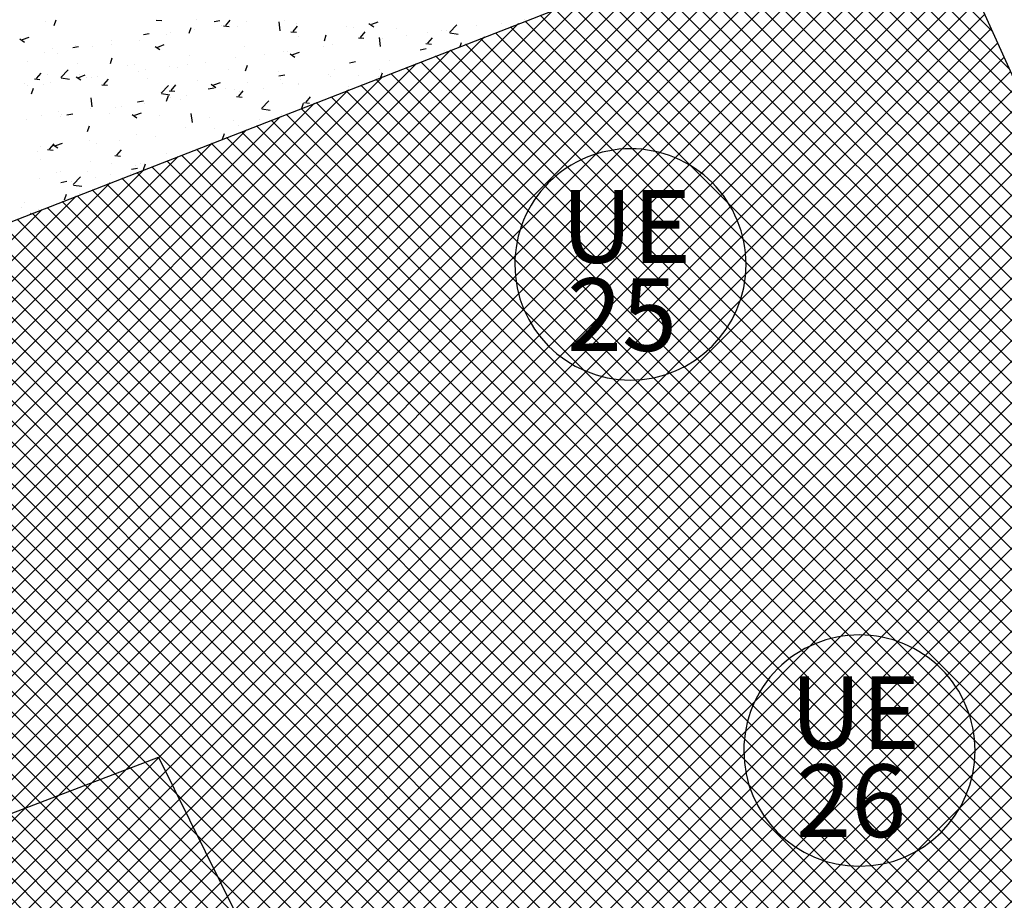
# Model space of a CAD drawing. Extents: x 588937 to 589801, y 4795689 to 4796467.
# Drawn here: x 589301 to 589318, y 4796306 to 4796321 of the extents above; entities that cross this region are included whole.
import ezdxf

# ---------------------------------------------------------------- set-up
doc = ezdxf.new("R2010")
doc.units = 0
doc.header["$LTSCALE"] = 1.5
doc.header["$MEASUREMENT"] = 0
doc.layers.get('0').update_dxf_attribs({"linetype": 'CONTINUOUS'})
for name, color, linetype in [('--AISLADA', 22, 'CONTINUOUS'), ('--INTE', 151, 'CONTINUOUS'), ('--LIMP', 7, 'CONTINUOUS'), ('--UE-MAR', 7, 'CONTINUOUS'), ('--UE-TEX', 7, 'CONTINUOUS'), ('-0-MANZANA', 7, 'CONTINUOUS')]:
    doc.layers.add(name, color=color, linetype=linetype)
doc.styles.add('HELVS', font='HELVS.shx')

# ---------------------------------------------------------------- blocks, each defined once
blk = doc.blocks.new('*X60')
at = {"color": 0}
for p, q in [((589301.726, 4796321.161), (589301.726, 4796321.161)), ((589301.878, 4796321.095), (589301.91, 4796321.191)), ((589303.612, 4796321.189), (589303.708, 4796321.181)), ((589304.177, 4796320.967), (589304.21, 4796321.063)), ((589304.294, 4796321.195), (589304.294, 4796321.195)), ((589304.598, 4796321.166), (589304.698, 4796321.184)), ((589304.727, 4796321.096), (589304.727, 4796321.096)), ((589304.76, 4796321.089), (589304.855, 4796321.08)), ((589304.796, 4796321.095), (589304.873, 4796321.187)), ((589304.865, 4796321.105), (589304.865, 4796321.105)), ((589304.989, 4796321.076), (589304.989, 4796321.076)), ((589305.148, 4796321.159), (589305.148, 4796321.159)), ((589305.724, 4796321.006), (589305.707, 4796321.158)), ((589305.797, 4796321.179), (589305.797, 4796321.179)), ((589305.943, 4796320.995), (589306.02, 4796321.087)), ((589306.002, 4796321.123), (589306.002, 4796321.123)), ((589306.856, 4796321.086), (589306.856, 4796321.086)), ((589306.976, 4796321.065), (589306.976, 4796321.065)), ((589307.236, 4796321.128), (589307.316, 4796321.075)), ((589307.282, 4796321.117), (589307.394, 4796321.16)), ((589307.71, 4796321.05), (589307.71, 4796321.05)), ((589308.606, 4796320.976), (589308.731, 4796321.106)), ((589309.07, 4796321.101), (589309.07, 4796321.101)), ((589309.489, 4796321.138), (589309.489, 4796321.138)), ((589309.889, 4796321.19), (589309.889, 4796321.19)), ((589301.339, 4796320.857), (589301.451, 4796320.9)), ((589303.395, 4796320.944), (589303.495, 4796320.962)), ((589303.793, 4796320.936), (589303.793, 4796320.936)), ((589303.859, 4796320.972), (589303.859, 4796320.972)), ((589304.168, 4796320.964), (589304.168, 4796320.964)), ((589304.259, 4796321.025), (589304.259, 4796321.025)), ((589305.907, 4796320.988), (589306.003, 4796320.98)), ((589306.043, 4796320.905), (589306.043, 4796320.905)), ((589306.477, 4796320.838), (589306.509, 4796320.935)), ((589307.055, 4796320.888), (589307.15, 4796320.88)), ((589307.091, 4796320.894), (589307.168, 4796320.986)), ((589307.432, 4796320.741), (589307.414, 4796320.893)), ((589307.872, 4796320.925), (589307.872, 4796320.925)), ((589308.238, 4796320.981), (589308.238, 4796320.981)), ((589308.238, 4796320.794), (589308.316, 4796320.886)), ((589308.478, 4796321.005), (589308.478, 4796321.005)), ((589308.564, 4796321.014), (589308.564, 4796321.014)), ((589308.613, 4796320.969), (589308.755, 4796320.947)), ((589301.293, 4796320.869), (589301.373, 4796320.815)), ((589302.191, 4796320.722), (589302.291, 4796320.74)), ((589302.242, 4796320.759), (589302.242, 4796320.759)), ((589302.528, 4796320.741), (589302.528, 4796320.741)), ((589302.848, 4796320.839), (589302.848, 4796320.839)), ((589302.86, 4796320.776), (589302.86, 4796320.776)), ((589303.337, 4796320.844), (589303.337, 4796320.844)), ((589303.593, 4796320.741), (589303.672, 4796320.687)), ((589303.638, 4796320.729), (589303.75, 4796320.772)), ((589305.11, 4796320.745), (589305.11, 4796320.745)), ((589306.461, 4796320.739), (589306.461, 4796320.739)), ((589306.609, 4796320.766), (589306.609, 4796320.766)), ((589307.43, 4796320.879), (589307.43, 4796320.879)), ((589307.472, 4796320.872), (589307.472, 4796320.872)), ((589308.202, 4796320.788), (589308.298, 4796320.779)), ((589308.786, 4796320.739), (589308.809, 4796320.807)), ((589301.707, 4796320.629), (589301.707, 4796320.629)), ((589301.842, 4796320.706), (589301.842, 4796320.706)), ((589301.927, 4796320.616), (589301.927, 4796320.616)), ((589302.833, 4796320.451), (589302.866, 4796320.547)), ((589304.177, 4796320.585), (589304.177, 4796320.585)), ((589305.455, 4796320.606), (589305.455, 4796320.606)), ((589305.778, 4796320.646), (589305.778, 4796320.646)), ((589305.855, 4796320.659), (589305.855, 4796320.659)), ((589305.892, 4796320.612), (589305.972, 4796320.559)), ((589305.938, 4796320.601), (589306.05, 4796320.644)), ((589308.108, 4796320.684), (589308.209, 4796320.703)), ((589308.52, 4796320.665), (589308.52, 4796320.665)), ((589301.42, 4796320.485), (589301.42, 4796320.485)), ((589302.274, 4796320.449), (589302.274, 4796320.449)), ((589303.128, 4796320.413), (589303.128, 4796320.413)), ((589303.244, 4796320.425), (589303.244, 4796320.425)), ((589303.838, 4796320.394), (589303.838, 4796320.394)), ((589304.148, 4796320.431), (589304.148, 4796320.431)), ((589304.444, 4796320.473), (589304.444, 4796320.473)), ((589304.97, 4796320.544), (589304.97, 4796320.544)), ((589305.133, 4796320.322), (589305.165, 4796320.419)), ((589306.905, 4796320.462), (589307.005, 4796320.481)), ((589307.587, 4796320.505), (589307.587, 4796320.505)), ((589301.575, 4796320.193), (589301.652, 4796320.285)), ((589301.757, 4796320.27), (589301.757, 4796320.27)), ((589301.988, 4796320.212), (589302.113, 4796320.342)), ((589302.248, 4796320.224), (589302.328, 4796320.171)), ((589302.294, 4796320.213), (589302.406, 4796320.256)), ((589302.311, 4796320.264), (589302.311, 4796320.264)), ((589302.611, 4796320.234), (589302.611, 4796320.234)), ((589303.317, 4796320.311), (589303.317, 4796320.311)), ((589303.438, 4796320.341), (589303.438, 4796320.341)), ((589303.982, 4796320.377), (589303.982, 4796320.377)), ((589304.836, 4796320.341), (589304.836, 4796320.341)), ((589305.69, 4796320.305), (589305.69, 4796320.305)), ((589305.701, 4796320.24), (589305.801, 4796320.259)), ((589306.545, 4796320.269), (589306.545, 4796320.269)), ((589306.589, 4796320.233), (589306.589, 4796320.233)), ((589306.654, 4796320.345), (589306.654, 4796320.345)), ((589307.051, 4796320.241), (589307.051, 4796320.241)), ((589307.399, 4796320.233), (589307.399, 4796320.233)), ((589307.411, 4796320.346), (589307.411, 4796320.346)), ((589307.438, 4796320.214), (589307.464, 4796320.291)), ((589307.451, 4796320.294), (589307.451, 4796320.294)), ((589301.378, 4796320.104), (589301.378, 4796320.104)), ((589301.421, 4796320.075), (589301.421, 4796320.075)), ((589301.539, 4796320.186), (589301.634, 4796320.178)), ((589301.687, 4796320.096), (589301.687, 4796320.096)), ((589301.821, 4796320.128), (589301.821, 4796320.128)), ((589301.995, 4796320.204), (589302.137, 4796320.182)), ((589302.427, 4796320.208), (589302.427, 4796320.208)), ((589302.509, 4796320.209), (589302.509, 4796320.209)), ((589302.686, 4796320.086), (589302.782, 4796320.078)), ((589302.722, 4796320.092), (589302.8, 4796320.184)), ((589303.465, 4796320.198), (589303.465, 4796320.198)), ((589303.696, 4796319.947), (589303.82, 4796320.077)), ((589303.87, 4796319.992), (589303.947, 4796320.084)), ((589304.32, 4796320.162), (589304.32, 4796320.162)), ((589304.548, 4796320.096), (589304.627, 4796320.043)), ((589304.593, 4796320.085), (589304.705, 4796320.128)), ((589305.174, 4796320.126), (589305.174, 4796320.126)), ((589305.721, 4796320.185), (589305.721, 4796320.185)), ((589305.758, 4796320.113), (589305.758, 4796320.113)), ((589306.028, 4796320.09), (589306.028, 4796320.09)), ((589306.04, 4796320.108), (589306.04, 4796320.108)), ((589306.882, 4796320.054), (589306.882, 4796320.054)), ((589301.489, 4796319.934), (589301.521, 4796320.031)), ((589303.702, 4796319.94), (589303.845, 4796319.918)), ((589303.788, 4796319.806), (589303.821, 4796319.903)), ((589303.834, 4796319.986), (589303.93, 4796319.977)), ((589304.129, 4796319.898), (589304.129, 4796319.898)), ((589304.498, 4796320.018), (589304.598, 4796320.037)), ((589304.788, 4796320.025), (589304.788, 4796320.025)), ((589304.95, 4796320.011), (589304.95, 4796320.011)), ((589304.982, 4796319.885), (589305.077, 4796319.877)), ((589305.018, 4796319.892), (589305.095, 4796319.984)), ((589305.034, 4796319.975), (589305.034, 4796319.975)), ((589305.434, 4796320.028), (589305.434, 4796320.028)), ((589306.165, 4796319.791), (589306.242, 4796319.883)), ((589302.521, 4796319.712), (589302.504, 4796319.864)), ((589303.017, 4796319.71), (589303.017, 4796319.71)), ((589303.294, 4796319.796), (589303.394, 4796319.815)), ((589303.298, 4796319.778), (589303.298, 4796319.778)), ((589303.417, 4796319.763), (589303.417, 4796319.763)), ((589303.855, 4796319.865), (589303.855, 4796319.865)), ((589304.023, 4796319.842), (589304.023, 4796319.842)), ((589305.403, 4796319.682), (589305.528, 4796319.812)), ((589306.091, 4796319.688), (589306.12, 4796319.775)), ((589306.129, 4796319.785), (589306.225, 4796319.776)), ((589301.668, 4796319.563), (589301.668, 4796319.563)), ((589301.956, 4796319.636), (589301.956, 4796319.636)), ((589301.989, 4796319.544), (589301.989, 4796319.544)), ((589302.006, 4796319.577), (589302.006, 4796319.577)), ((589302.091, 4796319.574), (589302.191, 4796319.593)), ((589302.489, 4796319.676), (589302.489, 4796319.676)), ((589302.81, 4796319.6), (589302.81, 4796319.6)), ((589302.922, 4796319.704), (589302.922, 4796319.704)), ((589303.203, 4796319.58), (589303.283, 4796319.527)), ((589303.249, 4796319.569), (589303.361, 4796319.612)), ((589303.664, 4796319.564), (589303.664, 4796319.564)), ((589304.229, 4796319.447), (589304.211, 4796319.599)), ((589305.41, 4796319.675), (589305.552, 4796319.653)), ((589305.739, 4796319.581), (589305.739, 4796319.581)), ((589301.4, 4796319.497), (589301.4, 4796319.497)), ((589302.444, 4796319.29), (589302.476, 4796319.387)), ((589304.518, 4796319.528), (589304.518, 4796319.528)), ((589304.931, 4796319.478), (589304.931, 4796319.478)), ((589305.013, 4796319.397), (589305.013, 4796319.397)), ((589305.372, 4796319.492), (589305.372, 4796319.492)), ((589303.278, 4796319.246), (589303.278, 4796319.246)), ((589303.602, 4796319.211), (589303.602, 4796319.211)), ((589304.109, 4796319.366), (589304.109, 4796319.366)), ((589304.613, 4796319.344), (589304.613, 4796319.344)), ((589304.743, 4796319.163), (589304.776, 4796319.259)), ((589301.797, 4796318.989), (589301.874, 4796319.081)), ((589301.859, 4796319.064), (589301.939, 4796319.011)), ((589301.905, 4796319.053), (589302.017, 4796319.096)), ((589302.47, 4796319.143), (589302.47, 4796319.143)), ((589302.596, 4796319.079), (589302.596, 4796319.079)), ((589302.996, 4796319.132), (589302.996, 4796319.132)), ((589301.585, 4796318.946), (589301.585, 4796318.946)), ((589301.649, 4796319.031), (589301.649, 4796319.031)), ((589301.761, 4796318.983), (589301.856, 4796318.975)), ((589302.908, 4796318.883), (589303.004, 4796318.874)), ((589302.944, 4796318.889), (589303.022, 4796318.981)), ((589303.789, 4796318.91), (589303.789, 4796318.91)), ((589304.158, 4796318.936), (589304.16, 4796318.935)), ((589301.644, 4796318.818), (589301.644, 4796318.818)), ((589302.498, 4796318.782), (589302.498, 4796318.782)), ((589302.856, 4796318.75), (589302.856, 4796318.75)), ((589303.259, 4796318.713), (589303.259, 4796318.713)), ((589303.352, 4796318.746), (589303.352, 4796318.746)), ((589303.399, 4796318.646), (589303.431, 4796318.743)), ((589301.923, 4796318.59), (589301.923, 4796318.59)), ((589301.981, 4796318.603), (589301.981, 4796318.603)), ((589302.451, 4796318.611), (589302.451, 4796318.611)), ((589302.836, 4796318.567), (589302.836, 4796318.567)), ((589303.181, 4796318.58), (589303.181, 4796318.58)), ((589303.194, 4796318.648), (589303.294, 4796318.667)), ((589301.629, 4796318.498), (589301.629, 4796318.498)), ((589301.99, 4796318.426), (589302.091, 4796318.445)), ((589302.175, 4796318.448), (589302.175, 4796318.448)), ((589302.2, 4796318.389), (589302.325, 4796318.519)), ((589302.207, 4796318.381), (589302.349, 4796318.359)), ((589302.575, 4796318.501), (589302.575, 4796318.501)), ((589302.814, 4796318.42), (589302.823, 4796318.414)), ((589302.054, 4796318.13), (589302.087, 4796318.227)), ((589302.306, 4796318.238), (589302.306, 4796318.238)), ((589301.373, 4796318.078), (589301.373, 4796318.078)), ((589301.326, 4796318.005), (589301.326, 4796318.005)), ((589301.47, 4796317.904), (589301.486, 4796317.893)), ((589301.61, 4796317.965), (589301.61, 4796317.965))]:
    blk.add_line(p, q, dxfattribs=at)
blk = doc.blocks.new('REFX-UE')
at = {"layer": '--UE-MAR'}
for points in [[(589311.687, 4796315.06), (589311.687, 4796315.06, 0.414213), (589313.655, 4796317.029, 0.414214), (589311.687, 4796318.998, 0.414214), (589309.718, 4796317.029, 0.414213), (589311.687, 4796315.06)], [(589315.586, 4796306.784), (589315.586, 4796306.784, 0.414213), (589317.555, 4796308.752, 0.414214), (589315.586, 4796310.721, 0.414214), (589313.617, 4796308.752, 0.414213), (589315.586, 4796306.784)]]:
    blk.add_lwpolyline(points, format="xyb", close=True, dxfattribs=at)
at = {"layer": '--UE-TEX', "linetype": 'Continuous', "style": 'HELVS'}
for s, p in [('UE', (589310.508, 4796317.056)), ('25', (589310.608, 4796315.556)), ('UE', (589314.407, 4796308.78)), ('26', (589314.508, 4796307.28))]:
    blk.add_text(s, height=1.2375, dxfattribs=at).set_placement(p)

msp = doc.modelspace()

# ---------------------------------------------------------------- hatches: boundary and pattern name
at = {"layer": '--INTE'}
h = msp.add_hatch(dxfattribs=at)
h.set_pattern_fill('_USER', color=256, scale=0.25, angle=45, style=0, double=1, pattern_type=0)
h.set_pattern_definition([(45, (0, 0), (-0.176776695297, 0.176776695297), []), (135, (0, 0), (-0.176776695297, -0.176776695297), [])])
edge = h.paths.add_edge_path()
edge.add_line((589236.969, 4796237.602), (589241.136, 4796248.535))
edge.add_line((589241.136, 4796248.535), (589245.709, 4796260.651))
edge.add_line((589245.709, 4796260.651), (589248.857, 4796267.457))
edge.add_line((589248.857, 4796267.457), (589253.593, 4796272.475))
edge.add_line((589253.593, 4796272.475), (589251.929, 4796274.34))
edge.add_line((589251.929, 4796274.34), (589255.557, 4796280.409))
edge.add_line((589255.557, 4796280.409), (589269.451, 4796298.612))
edge.add_line((589269.451, 4796298.612), (589277.313, 4796289.063))
edge.add_line((589277.313, 4796289.063), (589283.736, 4796293.792))
edge.add_line((589283.736, 4796293.792), (589280.828, 4796298.927))
edge.add_line((589280.828, 4796298.927), (589283.155, 4796299.884))
edge.add_line((589283.155, 4796299.884), (589279.322, 4796311.786))
edge.add_line((589279.322, 4796311.786), (589289.235, 4796324.977))
edge.add_line((589289.235, 4796324.977), (589291.332, 4796322.301))
edge.add_line((589291.332, 4796322.301), (589293.892, 4796319.034))
edge.add_line((589293.892, 4796319.034), (589296.354, 4796315.892))
edge.add_line((589296.354, 4796315.892), (589297.818, 4796316.463))
edge.add_line((589297.818, 4796316.463), (589316.593, 4796323.783))
edge.add_line((589316.593, 4796323.783), (589320.524, 4796315.079))
edge.add_line((589320.524, 4796315.079), (589324.539, 4796306.991))
edge.add_line((589324.539, 4796306.991), (589330.01, 4796296.841))
edge.add_line((589330.01, 4796296.841), (589334.979, 4796287.728))
edge.add_arc((589332.299, 4796286.266), 3.054, -62.6222, 28.6158, ccw=False)
edge.add_line((589333.703, 4796283.554), (589330.364, 4796281.825))
edge.add_line((589330.364, 4796281.825), (589319.089, 4796277.45))
edge.add_line((589319.089, 4796277.45), (589313.593, 4796275.596))
edge.add_line((589313.593, 4796275.596), (589307.653, 4796273.496))
edge.add_line((589307.653, 4796273.496), (589300.854, 4796270.575))
edge.add_line((589300.854, 4796270.575), (589296.376, 4796267.797))
edge.add_line((589296.376, 4796267.797), (589288.925, 4796262.801))
edge.add_line((589288.925, 4796262.801), (589283.81, 4796259.246))
edge.add_line((589283.81, 4796259.246), (589279.263, 4796255.518))
edge.add_line((589279.263, 4796255.518), (589273.166, 4796250.541))
edge.add_line((589273.166, 4796250.541), (589268.697, 4796246.258))
edge.add_line((589268.697, 4796246.258), (589257.709, 4796235.483))
edge.add_line((589257.709, 4796235.483), (589252.45, 4796227.679))
edge.add_line((589252.45, 4796227.679), (589251.935, 4796226.916))
edge.add_line((589251.935, 4796226.916), (589240.566, 4796234.203))
edge.add_line((589240.566, 4796234.203), (589236.994, 4796236.492))
edge.add_line((589236.994, 4796236.492), (589236.969, 4796237.602))

# ---------------------------------------------------------------- linework, layer by layer
at = {"layer": '--LIMP'}
msp.add_lwpolyline([(589279.322, 4796311.786), (589289.235, 4796324.977), (589291.332, 4796322.301), (589291.332, 4796322.301), (589293.892, 4796319.034), (589293.892, 4796319.034), (589296.354, 4796315.892), (589297.818, 4796316.463), (589297.818, 4796316.463), (589297.818, 4796316.463), (589297.818, 4796316.463), (589297.818, 4796316.463), (589316.593, 4796323.783), (589320.524, 4796315.079), (589324.539, 4796306.991), (589330.01, 4796296.841), (589334.979, 4796287.728, -0.420557), (589333.703, 4796283.554), (589330.364, 4796281.825), (589319.089, 4796277.45)], format="xyb", dxfattribs=at)
at = {"layer": '-0-MANZANA'}
msp.add_lwpolyline([(589279.322, 4796311.786), (589289.235, 4796324.977), (589293.892, 4796319.034), (589293.892, 4796319.034), (589295.553, 4796319.49), (589295.553, 4796319.49), (589294.035, 4796323.405), (589292.011, 4796330.179), (589310.524, 4796336.399), (589310.524, 4796336.399), (589310.524, 4796336.399), (589310.524, 4796336.399), (589316.593, 4796323.783), (589320.524, 4796315.079), (589324.539, 4796306.991), (589330.01, 4796296.841), (589334.979, 4796287.728, -0.420557), (589333.703, 4796283.554), (589330.364, 4796281.825), (589319.089, 4796277.45)], format="xyb", dxfattribs=at)
msp.add_lwpolyline([(589281.352, 4796305.484), (589293.792, 4796309.857), (589292.929, 4796312.354), (589296.354, 4796315.892), (589297.818, 4796316.463), (589301.141, 4796307.679), (589301.141, 4796307.679), (589303.654, 4796308.638), (589307.366, 4796301.137), (589318.445, 4796304.914), (589323.729, 4796294.118), (589313.258, 4796289.231), (589312.746, 4796290.265), (589307.262, 4796287.306), (589306.5, 4796288.716), (589303.061, 4796287.152), (589303.061, 4796287.152), (589303.835, 4796285.854), (589303.779, 4796284.758), (589301.849, 4796283.712), (589301.849, 4796283.712), (589296.469, 4796293.18), (589287.023, 4796287.734), (589285.091, 4796290.592)], dxfattribs=at)

# ---------------------------------------------------------------- block references
at = {"layer": '--AISLADA'}
msp.add_blockref('*X60', (0, 0), dxfattribs=at)
msp.add_blockref('REFX-UE', (0, 0))

doc.saveas('drawing.dxf')
